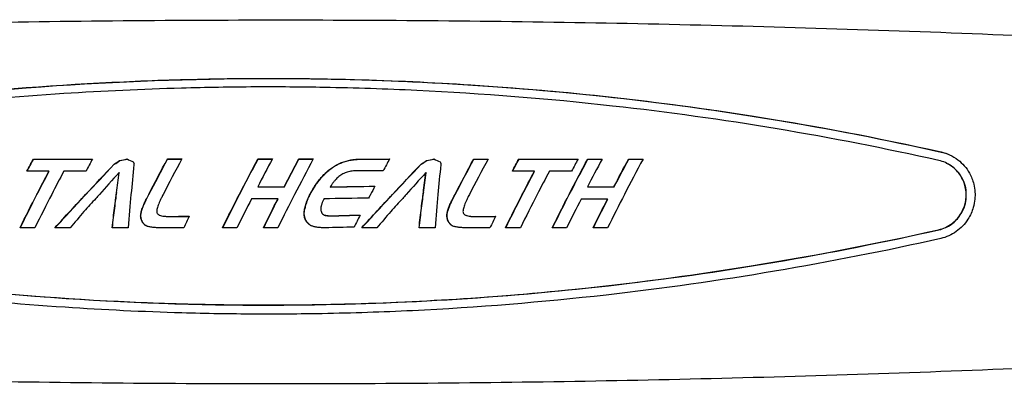
# Model space of a CAD drawing. Extents: x 750 to 2203, y 92 to 1243.
# Drawn here: x 1644 to 1755, y 249 to 290 of the extents above; entities that cross this region are included whole.
import ezdxf

# ---------------------------------------------------------------- set-up
doc = ezdxf.new("R2010")
doc.units = 0
doc.layers.get('0').update_dxf_attribs({"linetype": 'CONTINUOUS'})
doc.layers.add('PV-2A72', color=7, linetype='CONTINUOUS')

# ---------------------------------------------------------------- blocks, each defined once
blk = doc.blocks.new('A$C7688e930')
at = {"layer": 'PV-2A72'}
for p, q in [((889.51, 25.35), (889.53, 25.34)), ((898.62, 24.78), (898.64, 24.77)), ((899.24, 25.2), (899.26, 25.19)), ((904.63, 25.37), (904.65, 25.36)), ((914.83, 25.37), (914.86, 25.36)), ((919.44, 25.37), (919.46, 25.36)), ((923.34, 24.5), (923.36, 24.49)), ((923.79, 24.76), (923.82, 24.75)), ((924.27, 24.98), (924.3, 24.97)), ((933.22, 24.78), (933.24, 24.77)), ((933.84, 25.2), (933.86, 25.19)), ((939.16, 25.36), (939.18, 25.35)), ((944.24, 25.35), (944.27, 25.34)), ((952.01, 25.36), (952.03, 25.34)), ((956.62, 25.35), (956.64, 25.34)), ((992.43, 24.91), (992.46, 24.9)), ((891.27, 24.01), (891.29, 24)), ((899.17, 23.83), (899.19, 23.82)), ((933.77, 23.83), (933.79, 23.82)), ((946.01, 24.01), (946.03, 24)), ((914.81, 22.24), (914.83, 22.23)), ((917.79, 22.24), (917.81, 22.23)), ((922.98, 22.22), (923, 22.21)), ((951.98, 22.23), (952, 22.22)), ((954.97, 22.23), (954.99, 22.22)), ((898.89, 21.58), (898.91, 21.57)), ((933.48, 21.58), (933.5, 21.57)), ((898.79, 20.86), (898.81, 20.85)), ((898.8, 20.86), (898.82, 20.85)), ((917.08, 20.87), (917.1, 20.86)), ((933.39, 20.86), (933.41, 20.85)), ((933.39, 20.86), (933.41, 20.85)), ((954.26, 20.86), (954.28, 20.85)), ((895.22, 19.44), (895.22, 19.44)), ((901.61, 18.95), (901.63, 18.94)), ((901.62, 19.13), (901.64, 19.12)), ((901.65, 19.32), (901.67, 19.31)), ((903.71, 19.04), (903.73, 19.03)), ((903.95, 18.97), (903.97, 18.96)), ((904.27, 18.92), (904.29, 18.91)), ((920.04, 19.34), (920.06, 19.33)), ((920.04, 19.11), (920.06, 19.1)), ((920.07, 18.88), (920.09, 18.87)), ((922.29, 19.06), (922.31, 19.05)), ((922.38, 19.04), (922.4, 19.02)), ((929.81, 19.44), (929.81, 19.44)), ((936.13, 18.94), (936.15, 18.93)), ((936.14, 19.13), (936.16, 19.12)), ((936.17, 19.32), (936.19, 19.31)), ((938.23, 19.04), (938.26, 19.03)), ((938.48, 18.96), (938.5, 18.95)), ((938.79, 18.91), (938.82, 18.9)), ((901.63, 18.77), (901.65, 18.76)), ((901.67, 18.59), (901.69, 18.58)), ((901.73, 18.43), (901.75, 18.42)), ((901.82, 18.24), (901.84, 18.23)), ((901.93, 18.09), (901.95, 18.08)), ((902.06, 17.96), (902.08, 17.95)), ((920.13, 18.67), (920.15, 18.66)), ((920.21, 18.48), (920.24, 18.47)), ((920.33, 18.3), (920.35, 18.29)), ((920.44, 18.16), (920.46, 18.15)), ((920.57, 18.04), (920.59, 18.03)), ((920.7, 17.94), (920.72, 17.93)), ((936.15, 18.77), (936.17, 18.76)), ((936.19, 18.59), (936.21, 18.58)), ((936.25, 18.42), (936.27, 18.41)), ((936.34, 18.24), (936.37, 18.23)), ((936.46, 18.09), (936.48, 18.08)), ((936.58, 17.96), (936.61, 17.95))]:
    blk.add_line(p, q, dxfattribs=at)
for points, knots in [([(822.75, 38.78), (835.34, 39.38), (847.95, 39.86), (873.18, 40.58), (885.81, 40.82), (911.08, 41.06), (923.71, 41.06), (948.98, 40.82), (961.6, 40.58), (986.75, 39.86), (999.27, 39.38), (1011.77, 38.79)], [6.279038769, 6.279038769, 6.279038769, 6.279038769, 6.280697385, 6.280697385, 6.282356, 6.282356, 6.284014615, 6.284014615, 6.28567323, 6.28567323, 6.287319915, 6.287319915, 6.287319915, 6.287319915]), ([(839.71, 26.15), (852.16, 28.92), (864.86, 31), (885.04, 33.18), (892.37, 33.74), (903.12, 34.23), (906.52, 34.33), (912.47, 34.44), (915.01, 34.45), (920.29, 34.43), (923.01, 34.39), (930.12, 34.2), (934.49, 34), (949.5, 33.03), (960.07, 31.86), (977.65, 29.1), (984.78, 27.74), (991.85, 26.17)], [-15.289348, -15.289348, -15.289348, -15.289348, -11.436329, -11.436329, -9.254882, -9.254882, -8.245352, -8.245352, -7.489533, -7.489533, -6.678375, -6.678375, -5.373765, -5.373765, -2.187493, -2.187493, -0.000753, -0.000753, -0.000753, -0.000753]), ([(839.73, 26.14), (856.16, 29.79), (873.7, 32.4), (900.55, 34.19), (908.91, 34.46), (929.66, 34.39), (941.73, 33.72), (966.63, 31.05), (979.33, 28.95), (991.87, 26.15)], [0, 0, 0, 0, 5.056676, 5.056676, 7.365987, 7.365987, 10.732836, 10.732836, 14.370223, 14.370223, 14.370223, 14.370223]), ([(991.6, 25.2), (979.53, 27.9), (967.29, 29.95), (947.5, 32.15), (940.15, 32.73), (929.27, 33.25), (925.8, 33.36), (919.72, 33.47), (917.14, 33.49), (911.77, 33.47), (909, 33.42), (901.79, 33.22), (897.38, 33.02), (882.27, 32.04), (871.61, 30.86), (854, 28.09), (846.91, 26.75), (839.9, 25.19)], [-15.228026, -15.228026, -15.228026, -15.228026, -11.474717, -11.474717, -9.269015, -9.269015, -8.234951, -8.234951, -7.46619, -7.46619, -6.643148, -6.643148, -5.331379, -5.331379, -2.15855, -2.15855, -0.000718, -0.000718, -0.000718, -0.000718]), ([(991.85, 26.17), (992.18, 26.09), (992.5, 25.98), (993.15, 25.69), (993.47, 25.5), (994.28, 24.87), (994.72, 24.37), (995.27, 23.39), (995.43, 22.97), (995.61, 22.23), (995.66, 21.94), (995.69, 21.37), (995.68, 21.11), (995.63, 20.53), (995.57, 20.22), (995.35, 19.45), (995.15, 19), (994.54, 18.04), (994.09, 17.57), (993.04, 16.82), (992.44, 16.56), (991.81, 16.41)], [-1.358733, -1.358733, -1.358733, -1.358733, -1.255163, -1.255163, -1.142797, -1.142797, -0.940655, -0.940655, -0.802672, -0.802672, -0.712648, -0.712648, -0.632747, -0.632747, -0.538184, -0.538184, -0.391675, -0.391675, -0.195621, -0.195621, -0.000014, -0.000014, -0.000014, -0.000014]), ([(991.87, 26.15), (991.98, 26.13), (992.09, 26.1), (992.43, 26), (992.67, 25.91), (992.89, 25.8)], [0, 0, 0, 0, 0.0338059, 0.0338059, 0.1099543, 0.1099543, 0.1099543, 0.1099543]), ([(891.94, 17.62), (893.11, 18.91), (894.3, 20.19), (896.42, 22.45), (897.51, 23.61), (898.62, 24.78)], [10.2573904, 10.2573904, 10.2573904, 10.2573904, 10.7432451, 10.7432451, 11.1881696, 11.1881696, 11.1881696, 11.1881696]), ([(891.97, 17.62), (893.14, 18.9), (894.32, 20.18), (896.44, 22.44), (897.53, 23.6), (898.64, 24.77)], [10.1275196, 10.1275196, 10.1275196, 10.1275196, 10.6119053, 10.6119053, 11.056681, 11.056681, 11.056681, 11.056681]), ([(900.85, 24.74), (900.73, 23.6), (900.62, 22.44), (900.41, 20.19), (900.3, 18.9), (900.21, 17.62)], [2.7116021, 2.7116021, 2.7116021, 2.7116021, 3.0345998, 3.0345998, 3.3913085, 3.3913085, 3.3913085, 3.3913085]), ([(902.21, 20.77), (902.32, 20.97), (902.42, 21.17), (903.18, 22.64), (903.9, 24.02), (904.63, 25.37)], [9.5796207, 9.5796207, 9.5796207, 9.5796207, 9.6471439, 9.6471439, 10.0747858, 10.0747858, 10.0747858, 10.0747858]), ([(902.24, 20.75), (902.34, 20.96), (902.44, 21.16), (903.2, 22.63), (903.92, 24.01), (904.65, 25.36)], [9.4618158, 9.4618158, 9.4618158, 9.4618158, 9.5293288, 9.5293288, 9.9568752, 9.9568752, 9.9568752, 9.9568752]), ([(906.25, 25.37), (905.53, 24.02), (904.8, 22.64), (904.11, 21.29), (904.07, 21.21), (904.02, 21.13)], [2.7987058, 2.7987058, 2.7987058, 2.7987058, 3.2264298, 3.2264298, 3.2534315, 3.2534315, 3.2534315, 3.2534315]), ([(910.84, 17.62), (911.48, 18.91), (912.13, 20.19), (913.39, 22.64), (914.11, 24.02), (914.83, 25.37)], [9.2704063, 9.2704063, 9.2704063, 9.2704063, 9.669418, 9.669418, 10.0969005, 10.0969005, 10.0969005, 10.0969005]), ([(910.87, 17.62), (911.5, 18.9), (912.15, 20.19), (913.41, 22.63), (914.13, 24.01), (914.86, 25.36)], [9.1537491, 9.1537491, 9.1537491, 9.1537491, 9.5515696, 9.5515696, 9.9789576, 9.9789576, 9.9789576, 9.9789576]), ([(914.83, 25.37), (915.11, 25.37), (915.38, 25.37), (915.92, 25.37), (916.19, 25.37), (916.46, 25.37)], [72.5960915, 72.5960915, 72.5960915, 72.5960915, 72.6786841, 72.6786841, 72.7590257, 72.7590257, 72.7590257, 72.7590257]), ([(914.86, 25.36), (915.13, 25.36), (915.41, 25.36), (915.94, 25.36), (916.2, 25.36), (916.45, 25.36)], [72.0378342, 72.0378342, 72.0378342, 72.0378342, 72.1204262, 72.1204262, 72.1979758, 72.1979758, 72.1979758, 72.1979758]), ([(921.06, 25.37), (920.34, 24.02), (919.62, 22.64), (918.36, 20.19), (917.71, 18.91), (917.07, 17.62)], [2.7941358, 2.7941358, 2.7941358, 2.7941358, 3.221662, 3.221662, 3.6206292, 3.6206292, 3.6206292, 3.6206292]), ([(926.53, 17.62), (927.7, 18.91), (928.89, 20.19), (931.01, 22.46), (932.1, 23.62), (933.22, 24.78)], [10.32645, 10.32645, 10.32645, 10.32645, 10.8119912, 10.8119912, 11.2572239, 11.2572239, 11.2572239, 11.2572239]), ([(926.56, 17.62), (927.73, 18.91), (928.91, 20.19), (931.03, 22.45), (932.13, 23.61), (933.24, 24.77)], [10.1960812, 10.1960812, 10.1960812, 10.1960812, 10.6801524, 10.6801524, 11.1252408, 11.1252408, 11.1252408, 11.1252408]), ([(935.45, 24.74), (935.33, 23.6), (935.22, 22.44), (935.01, 20.19), (934.9, 18.9), (934.81, 17.62)], [2.7029093, 2.7029093, 2.7029093, 2.7029093, 3.0259463, 3.0259463, 3.3825809, 3.3825809, 3.3825809, 3.3825809]), ([(936.74, 20.76), (936.84, 20.97), (936.95, 21.17), (937.7, 22.64), (938.43, 24.01), (939.16, 25.36)], [9.5649953, 9.5649953, 9.5649953, 9.5649953, 9.6324899, 9.6324899, 10.060392, 10.060392, 10.060392, 10.060392]), ([(936.76, 20.75), (936.86, 20.96), (936.97, 21.16), (937.73, 22.63), (938.45, 24.01), (939.18, 25.35)], [9.4469506, 9.4469506, 9.4469506, 9.4469506, 9.5144349, 9.5144349, 9.9422462, 9.9422462, 9.9422462, 9.9422462]), ([(940.78, 25.36), (940.06, 24.01), (939.33, 22.64), (938.63, 21.29), (938.59, 21.21), (938.55, 21.13)], [2.7634042, 2.7634042, 2.7634042, 2.7634042, 3.1913754, 3.1913754, 3.2183543, 3.2183543, 3.2183543, 3.2183543]), ([(948.01, 17.61), (948.65, 18.89), (949.3, 20.18), (950.56, 22.63), (951.28, 24.01), (952.01, 25.36)], [9.1537765, 9.1537765, 9.1537765, 9.1537765, 9.5524345, 9.5524345, 9.9801092, 9.9801092, 9.9801092, 9.9801092]), ([(948.04, 17.61), (948.67, 18.89), (949.32, 20.18), (950.58, 22.62), (951.31, 24), (952.03, 25.34)], [9.0368428, 9.0368428, 9.0368428, 9.0368428, 9.4343094, 9.4343094, 9.8618964, 9.8618964, 9.8618964, 9.8618964]), ([(958.25, 25.35), (957.52, 24), (956.8, 22.63), (955.54, 20.18), (954.89, 18.89), (954.25, 17.61)], [2.709593, 2.709593, 2.709593, 2.709593, 3.1372763, 3.1372763, 3.5358447, 3.5358447, 3.5358447, 3.5358447]), ([(991.58, 17.4), (991.84, 17.46), (992.1, 17.55), (992.62, 17.78), (992.88, 17.94), (993.54, 18.44), (993.89, 18.85), (994.33, 19.64), (994.47, 19.98), (994.62, 20.57), (994.66, 20.81), (994.69, 21.26), (994.69, 21.47), (994.65, 21.93), (994.6, 22.18), (994.43, 22.8), (994.27, 23.15), (993.79, 23.91), (993.43, 24.28), (992.59, 24.87), (992.11, 25.09), (991.6, 25.2)], [-1.085425, -1.085425, -1.085425, -1.085425, -1.002656, -1.002656, -0.912942, -0.912942, -0.75191, -0.75191, -0.641681, -0.641681, -0.569529, -0.569529, -0.50546, -0.50546, -0.42979, -0.42979, -0.313115, -0.313115, -0.157003, -0.157003, -0.00001, -0.00001, -0.00001, -0.00001]), ([(991.6, 17.39), (991.67, 17.4), (991.74, 17.42), (992.31, 17.58), (992.77, 17.82), (993.55, 18.44), (993.87, 18.8), (994.29, 19.5), (994.43, 19.8), (994.62, 20.43), (994.68, 20.75), (994.7, 21.12), (994.7, 21.16), (994.7, 21.23), (994.7, 21.24), (994.7, 21.28), (994.7, 21.29), (994.7, 21.32), (994.7, 21.34), (994.7, 21.38), (994.7, 21.4), (994.7, 21.5), (994.7, 21.57), (994.68, 21.8), (994.66, 21.97), (994.56, 22.45), (994.45, 22.76), (994.14, 23.41), (993.92, 23.74), (993.34, 24.36), (992.99, 24.63), (992.55, 24.86), (992.5, 24.88), (992.46, 24.9)], [0, 0, 0, 0, 0.0214877, 0.0214877, 0.1780888, 0.1780888, 0.3230766, 0.3230766, 0.4221892, 0.4221892, 0.5204485, 0.5204485, 0.5333031, 0.5333031, 0.5390942, 0.5390942, 0.5434953, 0.5434953, 0.548163, 0.548163, 0.5553767, 0.5553767, 0.5769907, 0.5769907, 0.6260397, 0.6260397, 0.7245542, 0.7245542, 0.8455614, 0.8455614, 0.9811215, 0.9811215, 0.9962972, 0.9962972, 0.9962972, 0.9962972]), ([(888.01, 17.62), (888.64, 18.9), (889.29, 20.19), (890.33, 22.21), (890.8, 23.11), (891.27, 24.01)], [9.1795405, 9.1795405, 9.1795405, 9.1795405, 9.5785769, 9.5785769, 9.8637444, 9.8637444, 9.8637444, 9.8637444]), ([(888.04, 17.62), (888.67, 18.89), (889.31, 20.18), (890.35, 22.2), (890.82, 23.1), (891.29, 24)], [9.0630353, 9.0630353, 9.0630353, 9.0630353, 9.4608812, 9.4608812, 9.7459533, 9.7459533, 9.7459533, 9.7459533]), ([(892.95, 24.01), (892.47, 23.11), (892.01, 22.22), (890.97, 20.19), (890.32, 18.9), (889.68, 17.62)], [2.9290685, 2.9290685, 2.9290685, 2.9290685, 3.2142467, 3.2142467, 3.6132771, 3.6132771, 3.6132771, 3.6132771]), ([(899.17, 23.83), (898.4, 22.99), (897.66, 22.16), (896.82, 21.23), (896.69, 21.08), (896.56, 20.93)], [3.2521991, 3.2521991, 3.2521991, 3.2521991, 3.5698826, 3.5698826, 3.6283903, 3.6283903, 3.6283903, 3.6283903]), ([(933.77, 23.83), (933, 22.99), (932.25, 22.16), (931.41, 21.23), (931.28, 21.08), (931.15, 20.93)], [3.2163265, 3.2163265, 3.2163265, 3.2163265, 3.5341634, 3.5341634, 3.5926432, 3.5926432, 3.5926432, 3.5926432]), ([(942.74, 17.62), (943.37, 18.9), (944.02, 20.19), (945.07, 22.21), (945.53, 23.11), (946.01, 24.01)], [9.1891348, 9.1891348, 9.1891348, 9.1891348, 9.5877743, 9.5877743, 9.873108, 9.873108, 9.873108, 9.873108]), ([(942.77, 17.62), (943.4, 18.89), (944.05, 20.18), (945.09, 22.2), (945.56, 23.1), (946.03, 24)], [9.0722574, 9.0722574, 9.0722574, 9.0722574, 9.4697059, 9.4697059, 9.7549465, 9.7549465, 9.7549465, 9.7549465]), ([(947.69, 24.01), (947.22, 23.11), (946.75, 22.21), (945.71, 20.18), (945.05, 18.9), (944.42, 17.62)], [2.8843357, 2.8843357, 2.8843357, 2.8843357, 3.1696661, 3.1696661, 3.5682851, 3.5682851, 3.5682851, 3.5682851]), ([(914.81, 22.24), (915.08, 22.24), (915.35, 22.24), (916.34, 22.24), (917.06, 22.24), (917.79, 22.24)], [79.0107923, 79.0107923, 79.0107923, 79.0107923, 79.0915517, 79.0915517, 79.3093772, 79.3093772, 79.3093772, 79.3093772]), ([(914.83, 22.23), (915.1, 22.23), (915.37, 22.23), (916.36, 22.23), (917.08, 22.23), (917.81, 22.23)], [78.4996664, 78.4996664, 78.4996664, 78.4996664, 78.5804255, 78.5804255, 78.7982479, 78.7982479, 78.7982479, 78.7982479]), ([(928.02, 22.31), (927.85, 21.99), (927.69, 21.68), (927.46, 21.24), (927.39, 21.1), (927.31, 20.96)], [3.1116467, 3.1116467, 3.1116467, 3.1116467, 3.2149339, 3.2149339, 3.2611709, 3.2611709, 3.2611709, 3.2611709]), ([(898.82, 21.08), (898.83, 21.18), (898.85, 21.28), (898.87, 21.44), (898.88, 21.51), (898.89, 21.58)], [9.08338923, 9.08338923, 9.08338923, 9.08338923, 9.1122235, 9.1122235, 9.13270897, 9.13270897, 9.13270897, 9.13270897]), ([(898.84, 21.07), (898.86, 21.17), (898.87, 21.27), (898.89, 21.43), (898.9, 21.5), (898.91, 21.57)], [8.97188398, 8.97188398, 8.97188398, 8.97188398, 9.00071596, 9.00071596, 9.02120023, 9.02120023, 9.02120023, 9.02120023]), ([(920.68, 21.35), (920.68, 21.36), (920.69, 21.37), (920.69, 21.38), (920.69, 21.38), (920.69, 21.38)], [9.705647791, 9.705647791, 9.705647791, 9.705647791, 9.708368768, 9.708368768, 9.708497737, 9.708497737, 9.708497737, 9.708497737]), ([(920.7, 21.34), (920.71, 21.35), (920.71, 21.36), (920.71, 21.37), (920.72, 21.37), (920.72, 21.37)], [9.587305783, 9.587305783, 9.587305783, 9.587305783, 9.590026741, 9.590026741, 9.590155709, 9.590155709, 9.590155709, 9.590155709]), ([(933.42, 21.08), (933.43, 21.18), (933.44, 21.28), (933.46, 21.44), (933.47, 21.51), (933.48, 21.58)], [9.08361798, 9.08361798, 9.08361798, 9.08361798, 9.11243272, 9.11243272, 9.13293749, 9.13293749, 9.13293749, 9.13293749]), ([(933.44, 21.07), (933.45, 21.17), (933.46, 21.27), (933.49, 21.43), (933.5, 21.5), (933.5, 21.57)], [8.97205875, 8.97205875, 8.97205875, 8.97205875, 9.00087118, 9.00087118, 9.02137477, 9.02137477, 9.02137477, 9.02137477]), ([(917.08, 20.87), (916.59, 20.87), (916.1, 20.87), (915.11, 20.87), (914.6, 20.87), (914.1, 20.87)], [26.4546034, 26.4546034, 26.4546034, 26.4546034, 26.6023787, 26.6023787, 26.7532972, 26.7532972, 26.7532972, 26.7532972]), ([(839.88, 17.38), (851.97, 14.68), (864.31, 12.58), (884.24, 10.31), (891.65, 9.7), (902.57, 9.17), (906.05, 9.05), (912.14, 8.94), (914.73, 8.92), (920.09, 8.94), (922.86, 8.99), (930.04, 9.19), (934.44, 9.41), (949.47, 10.42), (960.03, 11.65), (977.53, 14.47), (984.58, 15.83), (991.58, 17.4)], [-15.227925, -15.227925, -15.227925, -15.227925, -11.47617, -11.47617, -9.270101, -9.270101, -8.235879, -8.235879, -7.467052, -7.467052, -6.643982, -6.643982, -5.332237, -5.332237, -2.158994, -2.158994, -0.000716, -0.000716, -0.000716, -0.000716]), ([(839.9, 17.37), (856.38, 13.69), (874.23, 10.93), (901.4, 9.12), (909.54, 8.87), (930.11, 8.99), (942.29, 9.73), (966.98, 12.53), (979.37, 14.65), (991.6, 17.39)], [0, 0, 0, 0, 5.085973, 5.085973, 7.273507, 7.273507, 10.577762, 10.577762, 14.032481, 14.032481, 14.032481, 14.032481]), ([(917.07, 17.62), (916.59, 17.62), (916.11, 17.62), (915.57, 17.62), (915.51, 17.62), (915.45, 17.62)], [24.2753058, 24.2753058, 24.2753058, 24.2753058, 24.4203755, 24.4203755, 24.4381567, 24.4381567, 24.4381567, 24.4381567]), ([(991.81, 16.41), (979.41, 13.63), (966.86, 11.49), (946.85, 9.23), (939.58, 8.64), (928.87, 8.12), (925.48, 8.01), (919.54, 7.9), (917, 7.89), (911.72, 7.91), (908.99, 7.95), (901.87, 8.16), (897.48, 8.37), (882.37, 9.38), (871.69, 10.59), (853.95, 13.43), (846.77, 14.81), (839.68, 16.4)], [-15.288935, -15.288935, -15.288935, -15.288935, -11.438971, -11.438971, -9.255528, -9.255528, -8.245341, -8.245341, -7.489388, -7.489388, -6.678413, -6.678413, -5.374797, -5.374797, -2.187757, -2.187757, -0.00075, -0.00075, -0.00075, -0.00075]), ([(1011.77, 2.27), (999.27, 1.67), (986.75, 1.2), (961.6, 0.48), (948.98, 0.24), (923.71, 0), (911.08, 0), (885.81, 0.24), (873.18, 0.48), (847.95, 1.2), (835.34, 1.68), (822.75, 2.28)], [3.137457912, 3.137457912, 3.137457912, 3.137457912, 3.139104731, 3.139104731, 3.140763346, 3.140763346, 3.142421961, 3.142421961, 3.144080576, 3.144080576, 3.145739191, 3.145739191, 3.145739191, 3.145739191])]:
    blk.add_open_spline(points, degree=3, knots=knots, dxfattribs=at)
for points in [[(888.79, 24.01), (889.03, 24.46), (889.27, 24.91), (889.51, 25.35)], [(888.82, 24.01), (889.05, 24.45), (889.29, 24.9), (889.53, 25.34)], [(889.51, 25.35), (891.74, 25.35), (893.96, 25.35), (896.17, 25.35)], [(889.53, 25.34), (891.75, 25.34), (893.97, 25.34), (896.17, 25.34)], [(896.17, 25.35), (895.93, 24.91), (895.69, 24.46), (895.45, 24.01)], [(898.62, 24.78), (898.83, 24.92), (899.04, 25.06), (899.24, 25.2)], [(898.64, 24.77), (898.85, 24.91), (899.06, 25.05), (899.26, 25.19)], [(899.24, 25.2), (899.52, 25.25), (899.8, 25.31), (900.08, 25.37)], [(899.26, 25.19), (899.54, 25.24), (899.82, 25.3), (900.1, 25.36)], [(900.08, 25.37), (900.31, 25.25), (900.54, 25.14), (900.78, 25.03)], [(900.78, 25.03), (900.8, 25), (900.82, 24.97), (900.84, 24.93)], [(900.84, 24.93), (900.84, 24.91), (900.85, 24.88), (900.86, 24.85)], [(900.86, 24.85), (900.86, 24.81), (900.85, 24.78), (900.85, 24.74)], [(904.63, 25.37), (905.17, 25.37), (905.71, 25.37), (906.25, 25.37)], [(904.65, 25.36), (905.18, 25.36), (905.72, 25.36), (906.25, 25.36)], [(916.46, 25.37), (915.9, 24.32), (915.34, 23.26), (914.81, 22.24)], [(917.79, 22.24), (918.32, 23.26), (918.88, 24.32), (919.44, 25.37)], [(917.81, 22.23), (918.34, 23.25), (918.9, 24.31), (919.46, 25.36)], [(919.44, 25.37), (919.98, 25.37), (920.52, 25.37), (921.06, 25.37)], [(919.46, 25.36), (919.99, 25.36), (920.53, 25.36), (921.06, 25.36)], [(922.9, 24.19), (923.05, 24.29), (923.19, 24.4), (923.34, 24.5)], [(922.93, 24.18), (923.07, 24.28), (923.22, 24.39), (923.36, 24.49)], [(923.34, 24.5), (923.49, 24.59), (923.64, 24.68), (923.79, 24.76)], [(923.36, 24.49), (923.51, 24.58), (923.66, 24.67), (923.82, 24.75)], [(923.79, 24.76), (923.95, 24.83), (924.11, 24.91), (924.27, 24.98)], [(923.82, 24.75), (923.98, 24.82), (924.14, 24.9), (924.3, 24.97)], [(924.27, 24.98), (924.44, 25.03), (924.61, 25.09), (924.78, 25.14)], [(924.3, 24.97), (924.46, 25.02), (924.63, 25.08), (924.8, 25.13)], [(924.78, 25.14), (924.96, 25.18), (925.13, 25.22), (925.31, 25.26)], [(924.8, 25.13), (924.98, 25.17), (925.16, 25.21), (925.33, 25.25)], [(925.31, 25.26), (925.49, 25.29), (925.68, 25.31), (925.86, 25.33)], [(925.33, 25.25), (925.52, 25.28), (925.7, 25.3), (925.89, 25.32)], [(925.86, 25.33), (926.06, 25.34), (926.25, 25.35), (926.44, 25.36)], [(925.89, 25.32), (926.08, 25.33), (926.27, 25.34), (926.46, 25.35)], [(926.44, 25.36), (927.51, 25.36), (928.59, 25.36), (929.67, 25.37)], [(926.46, 25.35), (927.53, 25.35), (928.59, 25.35), (929.66, 25.36)], [(929.67, 25.37), (929.43, 24.92), (929.19, 24.47), (928.95, 24.03)], [(933.22, 24.78), (933.42, 24.92), (933.63, 25.06), (933.84, 25.2)], [(933.24, 24.77), (933.45, 24.91), (933.65, 25.05), (933.86, 25.19)], [(933.84, 25.2), (934.12, 25.25), (934.4, 25.31), (934.68, 25.37)], [(933.86, 25.19), (934.14, 25.24), (934.42, 25.3), (934.7, 25.36)], [(934.68, 25.37), (934.91, 25.25), (935.14, 25.14), (935.37, 25.03)], [(935.37, 25.03), (935.39, 25), (935.41, 24.96), (935.43, 24.93)], [(935.43, 24.93), (935.44, 24.9), (935.45, 24.88), (935.46, 24.85)], [(935.46, 24.85), (935.45, 24.81), (935.45, 24.77), (935.45, 24.74)], [(939.16, 25.36), (939.7, 25.36), (940.24, 25.36), (940.78, 25.36)], [(939.18, 25.35), (939.71, 25.35), (940.24, 25.35), (940.78, 25.35)], [(943.52, 24.01), (943.76, 24.46), (944, 24.91), (944.24, 25.35)], [(943.55, 24.01), (943.79, 24.45), (944.03, 24.9), (944.27, 25.34)], [(944.24, 25.35), (946.46, 25.35), (948.69, 25.35), (950.92, 25.35)], [(944.27, 25.34), (946.47, 25.34), (948.69, 25.34), (950.92, 25.34)], [(950.92, 25.35), (950.68, 24.9), (950.44, 24.45), (950.2, 24.01)], [(953.64, 25.35), (953.07, 24.31), (952.51, 23.25), (951.98, 22.23)], [(952.01, 25.36), (952.55, 25.35), (953.09, 25.35), (953.64, 25.35)], [(952.03, 25.34), (952.56, 25.34), (953.1, 25.34), (953.63, 25.34)], [(954.97, 22.23), (955.5, 23.24), (956.06, 24.31), (956.62, 25.35)], [(954.99, 22.22), (955.52, 23.23), (956.08, 24.3), (956.64, 25.34)], [(956.62, 25.35), (957.16, 25.35), (957.71, 25.35), (958.25, 25.35)], [(956.64, 25.34), (957.18, 25.34), (957.71, 25.34), (958.24, 25.34)], [(891.27, 24.01), (890.45, 24.01), (889.62, 24.01), (888.79, 24.01)], [(895.45, 24.01), (894.62, 24.01), (893.79, 24.01), (892.95, 24.01)], [(898.88, 21.57), (898.97, 22.3), (899.07, 23.07), (899.17, 23.83)], [(898.9, 21.57), (898.99, 22.3), (899.09, 23.06), (899.19, 23.82)], [(921.68, 22.93), (921.81, 23.08), (921.94, 23.24), (922.07, 23.4)], [(921.7, 22.92), (921.83, 23.07), (921.96, 23.23), (922.1, 23.39)], [(922.07, 23.4), (922.21, 23.54), (922.35, 23.68), (922.48, 23.82)], [(922.1, 23.39), (922.23, 23.53), (922.37, 23.67), (922.5, 23.81)], [(922.48, 23.82), (922.62, 23.94), (922.76, 24.07), (922.9, 24.19)], [(922.5, 23.81), (922.64, 23.93), (922.79, 24.06), (922.93, 24.18)], [(923.94, 23.38), (923.87, 23.32), (923.8, 23.25), (923.73, 23.19)], [(924.17, 23.55), (924.09, 23.49), (924.02, 23.43), (923.94, 23.38)], [(924.4, 23.69), (924.32, 23.64), (924.24, 23.59), (924.17, 23.55)], [(924.65, 23.81), (924.56, 23.77), (924.48, 23.73), (924.4, 23.69)], [(924.9, 23.9), (924.82, 23.87), (924.73, 23.84), (924.65, 23.81)], [(925.18, 23.97), (925.09, 23.95), (924.99, 23.92), (924.9, 23.9)], [(925.46, 24.01), (925.36, 24), (925.27, 23.98), (925.18, 23.97)], [(925.76, 24.03), (925.66, 24.02), (925.56, 24.02), (925.46, 24.01)], [(928.95, 24.03), (927.88, 24.03), (926.82, 24.03), (925.76, 24.03)], [(933.48, 21.57), (933.57, 22.3), (933.66, 23.07), (933.77, 23.83)], [(933.5, 21.57), (933.59, 22.3), (933.69, 23.06), (933.79, 23.82)], [(946.01, 24.01), (945.18, 24.01), (944.35, 24.01), (943.52, 24.01)], [(950.2, 24.01), (949.37, 24.01), (948.53, 24.01), (947.69, 24.01)], [(920.94, 21.81), (921.06, 22.01), (921.18, 22.2), (921.3, 22.4)], [(920.96, 21.8), (921.08, 22), (921.2, 22.19), (921.32, 22.39)], [(921.3, 22.4), (921.43, 22.57), (921.55, 22.75), (921.68, 22.93)], [(921.32, 22.39), (921.45, 22.56), (921.57, 22.74), (921.7, 22.92)], [(923.16, 22.5), (923.1, 22.41), (923.04, 22.31), (922.98, 22.22)], [(922.98, 22.22), (924.65, 22.25), (926.33, 22.28), (928.02, 22.31)], [(923, 22.21), (924.67, 22.24), (926.34, 22.27), (928.01, 22.3)], [(923.34, 22.75), (923.28, 22.67), (923.22, 22.58), (923.16, 22.5)], [(923.53, 22.98), (923.47, 22.91), (923.4, 22.83), (923.34, 22.75)], [(923.73, 23.19), (923.67, 23.12), (923.6, 23.05), (923.53, 22.98)], [(951.98, 22.23), (952.98, 22.23), (953.97, 22.23), (954.97, 22.23)], [(952, 22.22), (953, 22.22), (953.99, 22.22), (954.99, 22.22)], [(898.89, 21.58), (898.89, 21.58), (898.88, 21.58), (898.88, 21.57)], [(904.02, 21.13), (903.97, 21.02), (903.91, 20.9), (903.85, 20.79)], [(920.46, 20.89), (920.51, 20.98), (920.55, 21.07), (920.59, 21.16)], [(920.49, 20.88), (920.53, 20.97), (920.57, 21.06), (920.61, 21.15)], [(920.59, 21.16), (920.6, 21.17), (920.6, 21.17), (920.61, 21.18)], [(920.61, 21.18), (920.61, 21.19), (920.61, 21.2), (920.62, 21.21)], [(920.61, 21.15), (920.62, 21.16), (920.62, 21.16), (920.63, 21.17)], [(920.62, 21.21), (920.62, 21.22), (920.63, 21.23), (920.63, 21.24)], [(920.63, 21.24), (920.63, 21.25), (920.64, 21.26), (920.64, 21.27)], [(920.63, 21.17), (920.63, 21.18), (920.64, 21.19), (920.64, 21.2)], [(920.64, 21.27), (920.65, 21.28), (920.65, 21.29), (920.65, 21.3)], [(920.64, 21.2), (920.64, 21.21), (920.65, 21.22), (920.65, 21.23)], [(920.65, 21.3), (920.66, 21.31), (920.66, 21.32), (920.67, 21.33)], [(920.65, 21.23), (920.66, 21.24), (920.66, 21.25), (920.66, 21.26)], [(920.66, 21.26), (920.67, 21.27), (920.67, 21.28), (920.68, 21.29)], [(920.67, 21.33), (920.67, 21.34), (920.68, 21.34), (920.68, 21.35)], [(920.68, 21.29), (920.68, 21.3), (920.68, 21.31), (920.69, 21.32)], [(920.69, 21.38), (920.7, 21.39), (920.7, 21.39), (920.71, 21.4)], [(920.69, 21.32), (920.69, 21.33), (920.7, 21.33), (920.7, 21.34)], [(920.71, 21.4), (920.71, 21.41), (920.72, 21.42), (920.72, 21.43)], [(920.72, 21.43), (920.73, 21.44), (920.73, 21.45), (920.74, 21.46)], [(920.72, 21.37), (920.72, 21.38), (920.72, 21.38), (920.73, 21.39)], [(920.73, 21.39), (920.73, 21.4), (920.74, 21.41), (920.74, 21.42)], [(920.74, 21.46), (920.74, 21.47), (920.75, 21.48), (920.75, 21.49)], [(920.74, 21.42), (920.75, 21.43), (920.75, 21.44), (920.76, 21.45)], [(920.75, 21.49), (920.76, 21.5), (920.76, 21.51), (920.77, 21.52)], [(920.76, 21.45), (920.76, 21.46), (920.77, 21.47), (920.77, 21.48)], [(920.77, 21.52), (920.77, 21.53), (920.78, 21.54), (920.78, 21.55)], [(920.77, 21.48), (920.78, 21.49), (920.78, 21.5), (920.79, 21.51)], [(920.78, 21.55), (920.79, 21.55), (920.79, 21.56), (920.8, 21.57)], [(920.79, 21.51), (920.79, 21.52), (920.8, 21.53), (920.8, 21.54)], [(920.8, 21.57), (920.8, 21.58), (920.81, 21.59), (920.81, 21.6)], [(920.8, 21.54), (920.81, 21.54), (920.81, 21.55), (920.82, 21.56)], [(920.81, 21.6), (920.82, 21.61), (920.82, 21.61), (920.83, 21.62)], [(920.82, 21.56), (920.82, 21.57), (920.83, 21.58), (920.84, 21.59)], [(920.83, 21.62), (920.83, 21.63), (920.84, 21.64), (920.84, 21.65)], [(920.84, 21.65), (920.85, 21.66), (920.85, 21.67), (920.86, 21.68)], [(920.84, 21.59), (920.84, 21.6), (920.85, 21.6), (920.85, 21.61)], [(920.85, 21.61), (920.86, 21.62), (920.86, 21.63), (920.87, 21.64)], [(920.86, 21.68), (920.86, 21.69), (920.87, 21.7), (920.88, 21.71)], [(920.87, 21.64), (920.87, 21.65), (920.88, 21.66), (920.88, 21.67)], [(920.88, 21.71), (920.88, 21.72), (920.89, 21.72), (920.89, 21.73)], [(920.88, 21.67), (920.89, 21.68), (920.89, 21.69), (920.9, 21.7)], [(920.89, 21.73), (920.9, 21.74), (920.9, 21.75), (920.91, 21.76)], [(920.9, 21.7), (920.9, 21.71), (920.91, 21.71), (920.91, 21.72)], [(920.91, 21.76), (920.91, 21.77), (920.92, 21.78), (920.92, 21.79)], [(920.91, 21.72), (920.92, 21.73), (920.92, 21.74), (920.93, 21.75)], [(920.92, 21.79), (920.93, 21.8), (920.93, 21.8), (920.94, 21.81)], [(920.93, 21.75), (920.94, 21.76), (920.94, 21.77), (920.95, 21.78)], [(920.95, 21.78), (920.95, 21.78), (920.96, 21.79), (920.96, 21.8)], [(933.48, 21.58), (933.48, 21.58), (933.48, 21.58), (933.48, 21.57)], [(938.55, 21.13), (938.49, 21.01), (938.43, 20.9), (938.38, 20.78)], [(896.56, 20.93), (896.12, 20.45), (895.67, 19.95), (895.22, 19.44)], [(896.56, 20.93), (896.56, 20.93), (896.56, 20.93), (896.56, 20.93)], [(898.53, 18.77), (898.62, 19.48), (898.7, 20.19), (898.79, 20.86)], [(898.55, 18.76), (898.64, 19.47), (898.73, 20.18), (898.81, 20.85)], [(898.79, 20.86), (898.79, 20.86), (898.79, 20.86), (898.8, 20.86)], [(898.8, 20.86), (898.8, 20.94), (898.81, 21.01), (898.82, 21.08)], [(898.81, 20.85), (898.82, 20.85), (898.82, 20.85), (898.82, 20.85)], [(898.82, 20.85), (898.83, 20.93), (898.84, 21), (898.84, 21.07)], [(901.84, 19.93), (901.87, 20), (901.89, 20.06), (901.92, 20.13)], [(901.86, 19.92), (901.89, 19.99), (901.91, 20.05), (901.94, 20.12)], [(901.92, 20.13), (901.95, 20.2), (901.98, 20.27), (902.01, 20.34)], [(901.94, 20.12), (901.97, 20.19), (902, 20.26), (902.03, 20.33)], [(902.01, 20.34), (902.04, 20.41), (902.07, 20.48), (902.11, 20.55)], [(902.03, 20.33), (902.06, 20.4), (902.1, 20.47), (902.13, 20.54)], [(902.11, 20.55), (902.14, 20.62), (902.18, 20.69), (902.21, 20.77)], [(902.13, 20.54), (902.16, 20.61), (902.2, 20.68), (902.24, 20.75)], [(903.59, 20.18), (903.56, 20.09), (903.53, 20), (903.51, 19.91)], [(903.71, 20.47), (903.67, 20.37), (903.63, 20.27), (903.59, 20.18)], [(903.85, 20.79), (903.8, 20.68), (903.75, 20.57), (903.71, 20.47)], [(914.1, 20.87), (913.57, 19.83), (913.01, 18.73), (912.47, 17.62)], [(915.45, 17.62), (915.99, 18.73), (916.55, 19.83), (917.08, 20.87)], [(915.48, 17.62), (916.02, 18.72), (916.57, 19.83), (917.1, 20.86)], [(920.12, 19.84), (920.14, 19.93), (920.17, 20.01), (920.19, 20.1)], [(920.15, 19.83), (920.17, 19.92), (920.19, 20), (920.21, 20.09)], [(920.19, 20.1), (920.21, 20.19), (920.24, 20.27), (920.26, 20.36)], [(920.21, 20.09), (920.23, 20.18), (920.26, 20.26), (920.29, 20.35)], [(920.26, 20.36), (920.29, 20.45), (920.32, 20.54), (920.35, 20.63)], [(920.29, 20.35), (920.32, 20.44), (920.35, 20.53), (920.38, 20.61)], [(920.35, 20.63), (920.39, 20.71), (920.43, 20.8), (920.46, 20.89)], [(920.38, 20.61), (920.41, 20.7), (920.45, 20.79), (920.49, 20.88)], [(921.97, 20.1), (921.96, 20.05), (921.95, 20.01), (921.94, 19.97)], [(922, 20.22), (921.99, 20.18), (921.98, 20.14), (921.97, 20.1)], [(922.04, 20.35), (922.03, 20.31), (922.02, 20.26), (922, 20.22)], [(922.09, 20.48), (922.08, 20.44), (922.06, 20.39), (922.04, 20.35)], [(922.15, 20.61), (922.13, 20.57), (922.11, 20.53), (922.09, 20.48)], [(922.21, 20.75), (922.19, 20.7), (922.17, 20.66), (922.15, 20.61)], [(922.28, 20.89), (922.26, 20.84), (922.24, 20.79), (922.21, 20.75)], [(927.31, 20.96), (925.64, 20.94), (923.96, 20.91), (922.28, 20.89)], [(931.15, 20.93), (930.71, 20.45), (930.27, 19.95), (929.81, 19.44)], [(931.15, 20.93), (931.15, 20.93), (931.15, 20.93), (931.15, 20.93)], [(933.12, 18.77), (933.21, 19.48), (933.3, 20.19), (933.39, 20.86)], [(933.15, 18.76), (933.23, 19.47), (933.32, 20.18), (933.41, 20.85)], [(933.39, 20.86), (933.4, 20.94), (933.41, 21.01), (933.42, 21.08)], [(933.39, 20.86), (933.39, 20.86), (933.39, 20.86), (933.39, 20.86)], [(933.41, 20.85), (933.42, 20.93), (933.43, 21), (933.44, 21.07)], [(933.41, 20.85), (933.41, 20.85), (933.41, 20.85), (933.41, 20.85)], [(936.36, 19.93), (936.39, 19.99), (936.42, 20.06), (936.44, 20.13)], [(936.38, 19.91), (936.41, 19.98), (936.44, 20.05), (936.47, 20.12)], [(936.44, 20.13), (936.47, 20.2), (936.5, 20.27), (936.53, 20.34)], [(936.47, 20.12), (936.5, 20.19), (936.52, 20.26), (936.55, 20.33)], [(936.53, 20.34), (936.57, 20.41), (936.6, 20.48), (936.63, 20.55)], [(936.55, 20.33), (936.59, 20.4), (936.62, 20.47), (936.65, 20.54)], [(936.63, 20.55), (936.67, 20.62), (936.7, 20.69), (936.74, 20.76)], [(936.65, 20.54), (936.69, 20.61), (936.72, 20.68), (936.76, 20.75)], [(938.12, 20.17), (938.09, 20.09), (938.06, 20), (938.03, 19.91)], [(938.23, 20.46), (938.19, 20.37), (938.16, 20.27), (938.12, 20.17)], [(938.38, 20.78), (938.33, 20.68), (938.28, 20.57), (938.23, 20.46)], [(951.27, 20.86), (950.74, 19.82), (950.18, 18.71), (949.64, 17.61)], [(954.26, 20.86), (953.26, 20.86), (952.27, 20.86), (951.27, 20.86)], [(952.62, 17.61), (953.17, 18.71), (953.73, 19.82), (954.26, 20.86)], [(952.65, 17.61), (953.19, 18.71), (953.75, 19.81), (954.28, 20.85)], [(895.22, 19.44), (894.7, 18.84), (894.18, 18.23), (893.65, 17.62)], [(895.22, 19.44), (895.22, 19.44), (895.22, 19.44), (895.22, 19.44)], [(901.61, 18.95), (901.61, 19.01), (901.61, 19.07), (901.62, 19.13)], [(901.63, 18.77), (901.62, 18.83), (901.61, 18.89), (901.61, 18.95)], [(901.62, 19.13), (901.63, 19.19), (901.64, 19.26), (901.65, 19.32)], [(901.63, 18.94), (901.63, 19), (901.64, 19.06), (901.64, 19.12)], [(901.65, 18.76), (901.64, 18.82), (901.64, 18.88), (901.63, 18.94)], [(901.64, 19.12), (901.65, 19.18), (901.66, 19.25), (901.67, 19.31)], [(901.65, 19.32), (901.66, 19.39), (901.68, 19.45), (901.7, 19.52)], [(901.67, 19.31), (901.68, 19.38), (901.7, 19.44), (901.72, 19.51)], [(901.7, 19.52), (901.72, 19.59), (901.74, 19.66), (901.76, 19.72)], [(901.72, 19.51), (901.74, 19.58), (901.76, 19.65), (901.79, 19.71)], [(901.76, 19.72), (901.79, 19.79), (901.81, 19.86), (901.84, 19.93)], [(901.79, 19.71), (901.81, 19.78), (901.84, 19.85), (901.86, 19.92)], [(903.45, 19.68), (903.44, 19.61), (903.43, 19.55), (903.42, 19.48)], [(903.42, 19.48), (903.43, 19.42), (903.43, 19.36), (903.44, 19.3)], [(903.44, 19.3), (903.48, 19.25), (903.51, 19.2), (903.54, 19.16)], [(903.51, 19.91), (903.49, 19.84), (903.47, 19.76), (903.45, 19.68)], [(903.54, 19.16), (903.6, 19.12), (903.65, 19.08), (903.71, 19.04)], [(903.71, 19.04), (903.79, 19.02), (903.87, 18.99), (903.95, 18.97)], [(903.73, 19.03), (903.81, 19.01), (903.89, 18.98), (903.97, 18.96)], [(903.95, 18.97), (904.05, 18.95), (904.16, 18.93), (904.27, 18.92)], [(903.97, 18.96), (904.08, 18.94), (904.18, 18.92), (904.29, 18.91)], [(904.27, 18.92), (904.4, 18.91), (904.53, 18.91), (904.66, 18.9)], [(904.29, 18.91), (904.42, 18.9), (904.55, 18.9), (904.68, 18.89)], [(904.66, 18.9), (905.47, 18.91), (906.28, 18.91), (907.09, 18.92)], [(904.68, 18.89), (905.48, 18.9), (906.29, 18.9), (907.09, 18.9)], [(907.09, 18.92), (906.88, 18.49), (906.67, 18.05), (906.46, 17.62)], [(920.04, 19.34), (920.05, 19.42), (920.06, 19.51), (920.07, 19.59)], [(920.04, 19.11), (920.04, 19.18), (920.04, 19.26), (920.04, 19.34)], [(920.07, 18.88), (920.06, 18.96), (920.05, 19.03), (920.04, 19.11)], [(920.06, 19.33), (920.07, 19.41), (920.08, 19.5), (920.09, 19.58)], [(920.06, 19.1), (920.06, 19.17), (920.06, 19.25), (920.06, 19.33)], [(920.09, 18.87), (920.08, 18.95), (920.07, 19.02), (920.06, 19.1)], [(920.07, 19.59), (920.09, 19.67), (920.11, 19.76), (920.12, 19.84)], [(920.13, 18.67), (920.11, 18.74), (920.09, 18.81), (920.07, 18.88)], [(920.09, 19.58), (920.11, 19.66), (920.13, 19.75), (920.15, 19.83)], [(920.15, 18.66), (920.13, 18.73), (920.11, 18.8), (920.09, 18.87)], [(921.94, 19.97), (921.93, 19.93), (921.93, 19.89), (921.92, 19.85)], [(921.92, 19.85), (921.92, 19.81), (921.92, 19.77), (921.92, 19.73)], [(921.92, 19.73), (921.92, 19.69), (921.93, 19.65), (921.93, 19.62)], [(921.93, 19.62), (921.94, 19.58), (921.94, 19.54), (921.95, 19.51)], [(921.95, 19.51), (921.96, 19.47), (921.97, 19.44), (921.99, 19.4)], [(921.99, 19.4), (922, 19.37), (922.01, 19.34), (922.03, 19.31)], [(922.03, 19.31), (922.04, 19.29), (922.06, 19.26), (922.07, 19.24)], [(922.07, 19.24), (922.09, 19.21), (922.11, 19.19), (922.13, 19.17)], [(922.13, 19.17), (922.16, 19.15), (922.18, 19.13), (922.2, 19.11)], [(922.2, 19.11), (922.23, 19.09), (922.26, 19.08), (922.29, 19.06)], [(922.29, 19.06), (922.32, 19.05), (922.35, 19.04), (922.38, 19.04)], [(922.31, 19.05), (922.34, 19.04), (922.37, 19.03), (922.4, 19.02)], [(922.38, 19.04), (922.42, 19.03), (922.45, 19.02), (922.49, 19.02)], [(922.4, 19.02), (922.44, 19.02), (922.47, 19.01), (922.51, 19)], [(922.49, 19.02), (922.52, 19.01), (922.56, 19), (922.6, 19)], [(922.51, 19), (922.55, 19), (922.58, 18.99), (922.62, 18.99)], [(922.6, 19), (922.63, 18.99), (922.67, 18.99), (922.71, 18.99)], [(922.62, 18.99), (922.66, 18.98), (922.69, 18.98), (922.73, 18.98)], [(922.71, 18.99), (922.75, 18.98), (922.79, 18.98), (922.83, 18.98)], [(922.73, 18.98), (922.77, 18.97), (922.81, 18.97), (922.85, 18.97)], [(922.83, 18.98), (922.86, 18.98), (922.9, 18.97), (922.94, 18.97)], [(922.85, 18.97), (922.89, 18.96), (922.92, 18.96), (922.96, 18.96)], [(922.94, 18.97), (922.98, 18.97), (923.02, 18.97), (923.06, 18.97)], [(922.96, 18.96), (923, 18.96), (923.04, 18.96), (923.08, 18.96)], [(923.06, 18.97), (923.08, 18.97), (923.11, 18.97), (923.13, 18.97)], [(923.08, 18.96), (923.1, 18.96), (923.13, 18.96), (923.15, 18.96)], [(923.13, 18.97), (923.14, 18.97), (923.14, 18.97), (923.15, 18.97)], [(923.15, 18.97), (924.22, 19), (925.28, 19.03), (926.35, 19.06)], [(923.15, 18.97), (923.15, 18.97), (923.15, 18.97), (923.15, 18.97)], [(923.15, 18.96), (923.16, 18.96), (923.16, 18.96), (923.17, 18.96)], [(923.17, 18.96), (924.23, 18.99), (925.29, 19.02), (926.34, 19.04)], [(923.17, 18.96), (923.17, 18.96), (923.17, 18.96), (923.17, 18.96)], [(926.35, 19.06), (926.12, 18.61), (925.9, 18.15), (925.68, 17.7)], [(929.81, 19.44), (929.29, 18.84), (928.76, 18.23), (928.24, 17.62)], [(929.81, 19.44), (929.81, 19.44), (929.81, 19.44), (929.81, 19.44)], [(936.13, 18.94), (936.13, 19.01), (936.14, 19.07), (936.14, 19.13)], [(936.15, 18.77), (936.14, 18.83), (936.14, 18.88), (936.13, 18.94)], [(936.14, 19.13), (936.15, 19.19), (936.16, 19.26), (936.17, 19.32)], [(936.15, 18.93), (936.16, 19), (936.16, 19.06), (936.16, 19.12)], [(936.17, 18.76), (936.16, 18.82), (936.16, 18.87), (936.15, 18.93)], [(936.16, 19.12), (936.17, 19.18), (936.18, 19.25), (936.19, 19.31)], [(936.17, 19.32), (936.19, 19.39), (936.2, 19.45), (936.22, 19.52)], [(936.19, 19.31), (936.21, 19.38), (936.23, 19.44), (936.24, 19.51)], [(936.22, 19.52), (936.24, 19.59), (936.27, 19.65), (936.29, 19.72)], [(936.24, 19.51), (936.26, 19.58), (936.29, 19.64), (936.31, 19.71)], [(936.29, 19.72), (936.31, 19.79), (936.34, 19.86), (936.36, 19.93)], [(936.31, 19.71), (936.33, 19.78), (936.36, 19.85), (936.38, 19.91)], [(937.97, 19.68), (937.96, 19.61), (937.95, 19.54), (937.94, 19.47)], [(937.94, 19.47), (937.95, 19.42), (937.96, 19.36), (937.97, 19.3)], [(938.03, 19.91), (938.01, 19.83), (937.99, 19.76), (937.97, 19.68)], [(937.97, 19.3), (938, 19.25), (938.03, 19.2), (938.07, 19.15)], [(938.07, 19.15), (938.12, 19.11), (938.18, 19.08), (938.23, 19.04)], [(938.23, 19.04), (938.31, 19.01), (938.4, 18.99), (938.48, 18.96)], [(938.26, 19.03), (938.34, 19), (938.42, 18.98), (938.5, 18.95)], [(938.48, 18.96), (938.58, 18.95), (938.69, 18.93), (938.79, 18.91)], [(938.5, 18.95), (938.6, 18.94), (938.71, 18.92), (938.82, 18.9)], [(938.79, 18.91), (938.92, 18.91), (939.06, 18.9), (939.19, 18.9)], [(938.82, 18.9), (938.95, 18.9), (939.08, 18.89), (939.21, 18.89)], [(939.19, 18.9), (940, 18.9), (940.81, 18.91), (941.62, 18.91)], [(939.21, 18.89), (940.01, 18.89), (940.81, 18.9), (941.62, 18.9)], [(941.62, 18.91), (941.41, 18.48), (941.2, 18.05), (940.99, 17.62)], [(898.4, 17.62), (898.44, 18.01), (898.49, 18.39), (898.53, 18.77)], [(898.43, 17.62), (898.47, 18), (898.51, 18.38), (898.55, 18.76)], [(901.67, 18.59), (901.65, 18.65), (901.64, 18.71), (901.63, 18.77)], [(901.69, 18.58), (901.67, 18.64), (901.66, 18.7), (901.65, 18.76)], [(901.73, 18.43), (901.71, 18.48), (901.69, 18.54), (901.67, 18.59)], [(901.75, 18.42), (901.73, 18.47), (901.71, 18.53), (901.69, 18.58)], [(901.82, 18.24), (901.79, 18.3), (901.76, 18.37), (901.73, 18.43)], [(901.84, 18.23), (901.81, 18.29), (901.78, 18.35), (901.75, 18.42)], [(901.93, 18.09), (901.9, 18.14), (901.86, 18.19), (901.82, 18.24)], [(901.95, 18.08), (901.92, 18.13), (901.88, 18.18), (901.84, 18.23)], [(902.06, 17.96), (902.02, 18), (901.98, 18.04), (901.93, 18.09)], [(902.08, 17.95), (902.04, 17.99), (902, 18.03), (901.95, 18.08)], [(902.21, 17.86), (902.16, 17.89), (902.11, 17.92), (902.06, 17.96)], [(902.23, 17.85), (902.18, 17.88), (902.13, 17.91), (902.08, 17.95)], [(902.37, 17.78), (902.32, 17.81), (902.26, 17.83), (902.21, 17.86)], [(902.56, 17.73), (902.5, 17.75), (902.43, 17.76), (902.37, 17.78)], [(920.21, 18.48), (920.19, 18.54), (920.16, 18.61), (920.13, 18.67)], [(920.24, 18.47), (920.21, 18.53), (920.18, 18.6), (920.15, 18.66)], [(920.33, 18.3), (920.29, 18.36), (920.25, 18.42), (920.21, 18.48)], [(920.35, 18.29), (920.31, 18.35), (920.27, 18.41), (920.24, 18.47)], [(920.44, 18.16), (920.4, 18.21), (920.36, 18.25), (920.33, 18.3)], [(920.46, 18.15), (920.42, 18.2), (920.39, 18.24), (920.35, 18.29)], [(920.57, 18.04), (920.52, 18.08), (920.48, 18.12), (920.44, 18.16)], [(920.59, 18.03), (920.55, 18.07), (920.5, 18.11), (920.46, 18.15)], [(920.7, 17.94), (920.65, 17.97), (920.61, 18.01), (920.57, 18.04)], [(920.72, 17.93), (920.68, 17.96), (920.63, 18), (920.59, 18.03)], [(920.85, 17.85), (920.8, 17.88), (920.75, 17.91), (920.7, 17.94)], [(920.86, 17.85), (920.81, 17.88), (920.77, 17.9), (920.72, 17.93)], [(921.01, 17.79), (920.96, 17.81), (920.9, 17.83), (920.85, 17.85)], [(921.19, 17.74), (921.13, 17.76), (921.07, 17.77), (921.01, 17.79)], [(933, 17.62), (933.04, 18.01), (933.08, 18.39), (933.12, 18.77)], [(933.02, 17.62), (933.06, 18), (933.1, 18.38), (933.15, 18.76)], [(936.19, 18.59), (936.17, 18.65), (936.16, 18.71), (936.15, 18.77)], [(936.21, 18.58), (936.2, 18.64), (936.18, 18.7), (936.17, 18.76)], [(936.25, 18.42), (936.23, 18.48), (936.21, 18.54), (936.19, 18.59)], [(936.27, 18.41), (936.25, 18.47), (936.23, 18.53), (936.21, 18.58)], [(936.34, 18.24), (936.31, 18.3), (936.28, 18.36), (936.25, 18.42)], [(936.37, 18.23), (936.34, 18.29), (936.31, 18.35), (936.27, 18.41)], [(936.46, 18.09), (936.42, 18.14), (936.38, 18.19), (936.34, 18.24)], [(936.48, 18.08), (936.44, 18.13), (936.4, 18.18), (936.37, 18.23)], [(936.58, 17.96), (936.54, 18), (936.5, 18.04), (936.46, 18.09)], [(936.61, 17.95), (936.56, 17.99), (936.52, 18.03), (936.48, 18.08)], [(936.73, 17.85), (936.68, 17.89), (936.63, 17.92), (936.58, 17.96)], [(936.75, 17.84), (936.7, 17.88), (936.66, 17.91), (936.61, 17.95)], [(936.9, 17.78), (936.84, 17.8), (936.79, 17.83), (936.73, 17.85)], [(937.08, 17.73), (937.02, 17.74), (936.96, 17.76), (936.9, 17.78)], [(889.68, 17.62), (889.13, 17.62), (888.57, 17.62), (888.01, 17.62)], [(893.65, 17.62), (893.08, 17.62), (892.51, 17.62), (891.94, 17.62)], [(900.21, 17.62), (899.61, 17.62), (899.01, 17.62), (898.4, 17.62)], [(902.76, 17.7), (902.69, 17.71), (902.62, 17.72), (902.56, 17.73)], [(902.97, 17.67), (902.9, 17.68), (902.83, 17.69), (902.76, 17.7)], [(903.19, 17.65), (903.12, 17.66), (903.04, 17.66), (902.97, 17.67)], [(903.41, 17.63), (903.34, 17.64), (903.26, 17.64), (903.19, 17.65)], [(903.65, 17.63), (903.57, 17.63), (903.49, 17.63), (903.41, 17.63)], [(903.89, 17.62), (903.81, 17.62), (903.73, 17.62), (903.65, 17.63)], [(906.46, 17.62), (905.6, 17.62), (904.75, 17.62), (903.89, 17.62)], [(912.47, 17.62), (911.93, 17.62), (911.39, 17.62), (910.84, 17.62)], [(921.37, 17.7), (921.31, 17.72), (921.25, 17.73), (921.19, 17.74)], [(921.57, 17.67), (921.5, 17.68), (921.44, 17.69), (921.37, 17.7)], [(921.77, 17.65), (921.7, 17.66), (921.63, 17.67), (921.57, 17.67)], [(921.98, 17.63), (921.91, 17.64), (921.84, 17.65), (921.77, 17.65)], [(922.19, 17.62), (922.12, 17.63), (922.05, 17.63), (921.98, 17.63)], [(922.41, 17.62), (922.34, 17.62), (922.26, 17.62), (922.19, 17.62)], [(925.68, 17.7), (924.59, 17.67), (923.5, 17.65), (922.41, 17.62)], [(928.24, 17.62), (927.67, 17.62), (927.1, 17.62), (926.53, 17.62)], [(934.81, 17.62), (934.2, 17.62), (933.6, 17.62), (933, 17.62)], [(937.29, 17.69), (937.22, 17.71), (937.15, 17.72), (937.08, 17.73)], [(937.5, 17.67), (937.43, 17.68), (937.36, 17.69), (937.29, 17.69)], [(937.71, 17.65), (937.64, 17.65), (937.57, 17.66), (937.5, 17.67)], [(937.94, 17.63), (937.86, 17.64), (937.79, 17.64), (937.71, 17.65)], [(938.17, 17.62), (938.1, 17.62), (938.02, 17.63), (937.94, 17.63)], [(938.41, 17.62), (938.33, 17.62), (938.25, 17.62), (938.17, 17.62)], [(940.99, 17.62), (940.13, 17.62), (939.27, 17.62), (938.41, 17.62)], [(944.42, 17.62), (943.86, 17.62), (943.3, 17.62), (942.74, 17.62)], [(949.64, 17.61), (949.1, 17.61), (948.55, 17.61), (948.01, 17.61)], [(954.25, 17.61), (953.71, 17.61), (953.17, 17.61), (952.62, 17.61)]]:
    blk.add_open_spline(points, degree=3, dxfattribs=at)

msp = doc.modelspace()

# ---------------------------------------------------------------- block references
msp.add_blockref('A$C7688e930', (755.91, 248.99))

doc.saveas('drawing.dxf')
